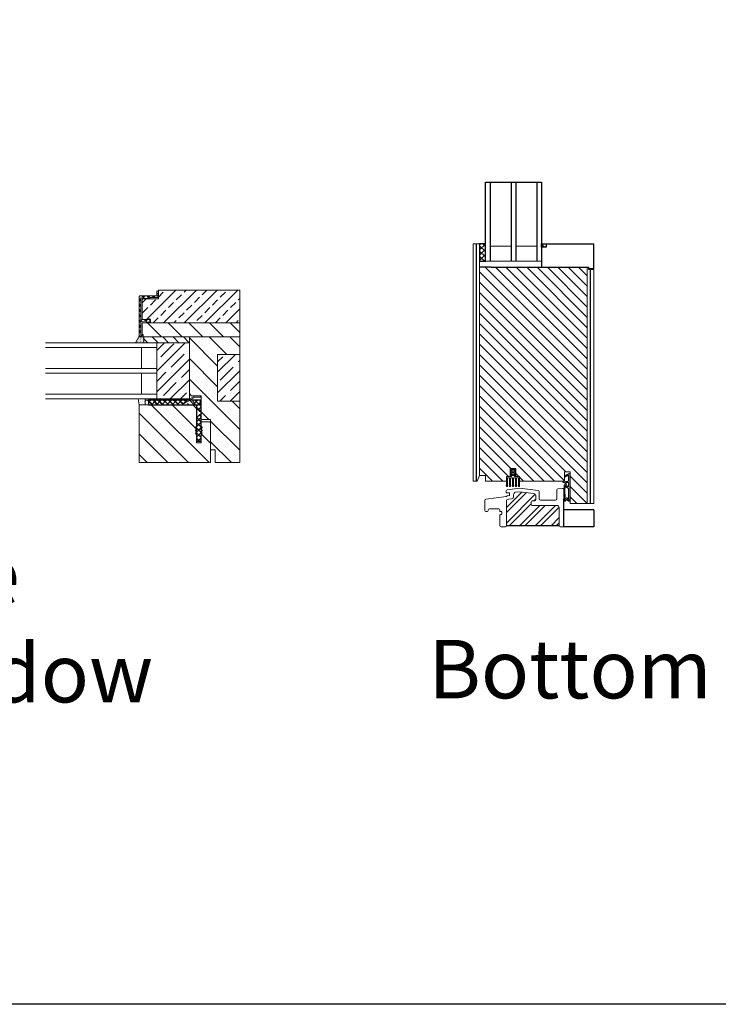
# Model space of a CAD drawing. Units: inches. Extents: x -511 to 28940, y 11 to 14244.
# Drawn here: x 1130 to 1727, y 10765 to 11606 of the extents above; entities that cross this region are included whole.
import ezdxf

# ---------------------------------------------------------------- set-up
doc = ezdxf.new("R2010")
doc.units = ezdxf.units.IN
doc.header["$LTSCALE"] = 20
doc.header["$MEASUREMENT"] = 0
for name, pattern in [('IblrAW01$0$IBLRAW01$0$AUSGEZOGEN', [0]), ('IblrAW01$0$IBLRAW01$0$IBLRAW51$0$AUSG', [0]), ('IfixAW01$0$AUSGEZOGEN', [0])]:
    doc.linetypes.add(name, pattern=pattern)
for name, color, linetype, lineweight in [('DIFIXAW02$0$DAEMMUNG', 8, 'Continuous', 18), ('DIFIXAW02$0$DICHTUNG', 1, 'Continuous', 18), ('GlaAW01$0$KONTUR', 5, 'Continuous', 18), ('GLAAWF1$0$BUTYLBAND', 2, 'Continuous', 18), ('GLAAWF1$0$DÄMMUNG', 252, 'Continuous', 18), ('GLAAWF1$0$KONTUR', 5, 'Continuous', 18), ('GLAAWF1$0$SILIKON', 1, 'Continuous', 18), ('IblrAW01$0$ALU', 1, 'Continuous', 18), ('IblrAW01$0$APU', 7, 'Continuous', 18), ('IblrAW01$0$DAEMMUNG', 252, 'Continuous', 18), ('IblrAW01$0$IBLRAW01$0$KONTUR', 7, 'Continuous', 18), ('IblrAW01$0$KONTUR', 7, 'Continuous', 18), ('IblrAW01$0$LEISTE', 7, 'Continuous', 18), ('IblrAW01$0$SCHRAFFUR', 253, 'Continuous', 18), ('IfixAW01$0$GLASHALTER', 5, 'Continuous', 18), ('IfixAW01$0$KONTUR', 7, 'Continuous', 18), ('IfixAW01$0$SCHRAFFUR', 253, 'Continuous', 18), ('SEse01$0$IflgSE01$0$KONTUR', 7, 'Continuous', 18), ('SEse01$0$IflgSE01$0$SCHRAFFUR', 9, 'Continuous', 18), ('SEun01$0$AschSE01$0$BOHRUNG', 253, 'Continuous', 18), ('SEun01$0$AschSE01$0$KONTUR', 7, 'Continuous', 18), ('SEun01$0$BEMASSUNG', 3, 'Continuous', 18), ('SEun01$0$DIflgSE01$0$KONTUR', 5, 'Continuous', 18), ('SEun01$0$DIflgSu1$0$ALU', 1, 'Continuous', 18), ('SEun01$0$DIflgSu1$0$DICHTUNG', 1, 'Continuous', 18), ('SEun01$0$IflgSEu1$0$KONTUR', 7, 'Continuous', 18), ('SEun01$0$IflgSEu1$0$SCHRAFFUR', 9, 'Continuous', 18), ('SWSOF2$0$SCHRAFFUR', 253, 'Continuous', 18)]:
    doc.layers.add(name, color=color, linetype=linetype, lineweight=lineweight)
doc.styles.get("Standard").update_dxf_attribs({"font": 'Arial.ttf'})
pattern_1 = [(135, (-731.3754, -6129.517), (-2.245064, -2.245064), []), (225, (-731.3754, -6129.517), (2.245064, -2.245064), [])]

# ---------------------------------------------------------------- blocks, each defined once
blk = doc.blocks.new('SEun01$0$DIflgSE01')
at = {"layer": 'SEun01$0$DIflgSE01$0$KONTUR', "linetype": 'Continuous'}
blk.add_line((-1.47, 6.5), (-1.47, 6.5), dxfattribs=at)
for points in [[(-4.04, 11.18), (-4.75, 8.99), (-4.83, 8.99), (-4.98, 9.02), (-5.18, 9.02), (-5.39, 9.02), (-5.49, 9.02), (-5.59, 8.99), (-5.69, 8.97), (-5.82, 8.94), (-5.92, 8.89), (-6.02, 8.81), (-6.12, 8.71), (-6.2, 8.59), (-6.3, 8.31), (-6.33, 8.1), (-6.33, 7.98), (-6.3, 7.95), (-5.36, 7.98), (-5.26, 7.98), (-4.98, 7.98), (-4.57, 7.98), (-4.12, 8), (-3.61, 8), (-3.1, 8), (-2.69, 8), (-2.39, 8), (-2.19, 8), (-2.01, 7.95), (-1.85, 7.9), (-1.75, 7.82), (-1.65, 7.7), (-1.6, 7.54), (-1.55, 7.37), (-1.52, 7.16), (-1.5, 6.32), (-1.5, 5.03), (-1.52, 3.81), (-1.52, 3.17), (-1.52, 3.02), (-1.58, 2.92), (-1.65, 2.84), (-1.78, 2.79), (-1.93, 2.84), (-2.03, 2.97), (-2.11, 3.07), (-2.13, 3.12), (-2.19, 3.12), (-2.29, 3.17), (-2.44, 3.22), (-2.64, 3.27), (-2.87, 3.35), (-3.1, 3.43), (-3.28, 3.5), (-3.45, 3.58), (-3.76, 3.76), (-4.04, 3.96), (-4.29, 4.16), (-4.5, 4.37), (-4.67, 4.55), (-4.8, 4.7), (-4.88, 4.8), (-4.9, 4.82), (-5, 4.09), (-4.98, 4.04), (-4.88, 3.94), (-4.73, 3.76), (-4.55, 3.53), (-4.34, 3.3), (-4.12, 3.07), (-3.86, 2.84), (-3.61, 2.66), (-3.3, 2.49), (-2.97, 2.36), (-2.64, 2.23), (-2.31, 2.13), (-2.01, 2.05), (-1.75, 2), (-1.58, 1.95), (-1.52, 1.95), (-1.52, 1.93), (-1.47, 1.83), (-1.42, 1.7), (-1.32, 1.55), (-1.19, 1.39), (-1.04, 1.29), (-0.84, 1.22), (-0.61, 1.24), (-0.23, 1.42), (-0.05, 1.67), (0, 1.95), (0, 2.23), (-0.03, 3.45), (-0.03, 5.76), (0, 8.05), (0, 9.07), (0, 24.97), (-1.65, 25.02), (-1.7, 24.95), (-1.83, 24.72), (-2.01, 24.41), (-2.24, 24.08), (-2.46, 23.73), (-2.67, 23.42), (-2.82, 23.19), (-2.9, 23.12), (-2.95, 23.19), (-3.05, 23.42), (-3.18, 23.73), (-3.3, 24.06), (-3.9, 24.26), (-3.98, 24.44), (-4.08, 24.62), (-4.21, 24.74), (-4.31, 24.87), (-4.44, 24.97), (-4.56, 25.02), (-4.69, 25.05), (-4.79, 25.05), (-4.89, 25.07), (-5.05, 25.05), (-5.17, 25.05), (-5.3, 25), (-5.4, 24.95), (-5.45, 24.85), (-5.48, 24.69), (-5.48, 24.24), (-5.5, 23.52), (-5.5, 22.84), (-5.5, 22.43), (-5.43, 22.25), (-5.25, 22.15), (-5.05, 22.18), (-4.89, 22.38), (-4.82, 22.69), (-4.82, 22.99), (-4.79, 23.24), (-4.79, 23.4), (-4.79, 23.45), (-4.77, 23.5), (-4.77, 23.52), (-4.74, 23.55), (-4.69, 23.55), (-4.69, 23.52), (-4.72, 23.47), (-4.74, 23.42), (-4.79, 23.12), (-4.87, 22.71), (-4.92, 22.3), (-4.97, 22.08), (-5.02, 22), (-5.15, 21.92), (-5.25, 21.9), (-5.3, 21.87), (-5.38, 15.55), (-5.29, 14.1), (-5.18, 12.55), (-5.26, 11.66), (-5.26, 11.38), (-5.26, 11.2), (-5.21, 11.05), (-5.06, 10.92), (-4.93, 10.87), (-4.8, 10.85), (-4.67, 10.87), (-4.52, 10.92), (-4.37, 10.97), (-4.24, 11.05), (-4.14, 11.13), (-4.04, 11.18), (-4.04, 11.18)], [(-4.42, 11.94), (-2.85, 13.13), (-1.45, 14.07), (-1.4, 24.16), (-1.45, 24.06), (-1.58, 23.8), (-1.78, 23.45), (-2.01, 23.07), (-2.26, 22.66), (-2.49, 22.3), (-2.69, 22.05), (-2.85, 21.95), (-2.97, 22.05), (-3.18, 22.36), (-3.88, 22.76), (-4.11, 23.22), (-4.34, 23.68), (-4.51, 24.08), (-4.64, 24.39), (-4.69, 24.49), (-4.74, 24.54), (-4.82, 24.64), (-4.89, 24.64), (-4.95, 24.46), (-4.95, 24.18), (-4.92, 24.01), (-4.87, 23.91), (-4.77, 23.85), (-4.72, 23.83), (-4.69, 23.83), (-4.64, 23.85), (-4.59, 23.88), (-4.56, 23.85), (-4.51, 23.83), (-4.49, 23.8), (-4.44, 23.78), (-4.39, 23.73), (-4.34, 23.68), (-4.34, 23.63), (-4.34, 23.55), (-4.44, 22.53), (-4.64, 14.84), (-4.32, 12.85), (-4.42, 11.94), (-4.42, 11.94)], [(-0.33, 24.31), (-0.36, 24.46), (-0.46, 24.59), (-0.58, 24.67), (-0.74, 24.69), (-0.89, 24.67), (-1.02, 24.59), (-1.09, 24.46), (-1.12, 24.31), (-1.09, 24.16), (-1.02, 24.03), (-0.89, 23.93), (-0.74, 23.91), (-0.58, 23.93), (-0.46, 24.03), (-0.36, 24.16), (-0.33, 24.31), (-0.33, 24.31)], [(0, 2.23), (-0.03, 3.45), (-0.03, 5.76), (0, 8.05), (0, 9.07), (0, 24.97), (-0.03, 24.97), (-0.13, 24.95), (-0.2, 24.85), (-0.25, 24.62), (-0.28, 23.88), (-0.38, 22.61), (-0.46, 21.41), (-0.48, 15.22), (-0.48, 8.56), (-0.48, 7.52), (-0.48, 5.23), (-0.48, 2.94), (-0.46, 1.83), (-0.43, 1.75), (-0.38, 1.67), (-0.33, 1.65), (-0.23, 1.62), (-0.03, 1.72), (0.03, 1.93), (0.03, 2.13), (0, 2.23), (0, 2.23)], [(-3.91, 9.02), (-1.45, 9.04), (-1.42, 12.24), (-1.5, 12.47), (-1.65, 12.6), (-1.85, 12.65), (-2.03, 12.6), (-2.13, 12.52), (-2.26, 12.45), (-2.44, 12.32), (-2.59, 12.22), (-2.74, 12.09), (-2.87, 12.01), (-2.97, 11.94), (-3, 11.91), (-3.91, 9.02), (-3.91, 9.02)]]:
    blk.add_lwpolyline(points, dxfattribs=at)
blk = doc.blocks.new('SEun01$0$DIflgSu1')
at = {"layer": 'SEun01$0$DIflgSu1$0$ALU'}
for p, q in [((-2.5, -1.33), (-1.17, 0)), ((-2.25, 0), (2.25, 0)), ((-1.13, -1), (-2.13, 0)), ((-1.27, -1), (-0.27, 0)), ((-0.24, -1), (-1.24, 0)), ((-0.38, -1), (0.62, 0)), ((0.66, -1), (-0.34, 0)), ((0.52, -1), (1.52, 0)), ((2.5, -1.94), (0.56, 0)), ((2.5, -1.04), (1.46, 0)), ((-2.5, -0.43), (-2.07, 0)), ((-2.5, -0.25), (-2.5, -7)), ((-1.5, -1.53), (-2.5, -0.53)), ((-2.5, -2.23), (-1.5, -1.23)), ((-1.5, -2.43), (-2.5, -1.43)), ((-2.5, -3.12), (-1.5, -2.12)), ((-1.5, -3.33), (-2.5, -2.33)), ((-2.5, -4.02), (-1.5, -3.02)), ((-1.5, -4.23), (-2.5, -3.23)), ((-2.5, -4.92), (-1.5, -3.92)), ((-1.5, -5.12), (-2.5, -4.13)), ((-2.5, -5.82), (-1.5, -4.82)), ((-1.04, -6.48), (-2.5, -5.02)), ((-2.5, -6.72), (-1.5, -5.72)), ((-1.47, -6.95), (-2.5, -5.92)), ((-2.32, -7), (-2.5, -6.82)), ((-2.5, -7), (-1.75, -7)), ((-1.89, -7), (-1, -6.11)), ((-1.5, -1.25), (-1.5, -6)), ((-1.1, -6), (-1.5, -6)), ((-1.25, -1), (1.25, -1)), ((-1.25, -6), (-1.25, -6)), ((-1, -6.25), (-1, -6.1)), ((-1, -6.25), (-1, -6.25)), ((1, -6.25), (1, -6.1)), ((1, -6.25), (1, -6.25)), ((1.1, -6), (1.5, -6)), ((1.13, -6.68), (2.5, -5.31)), ((2.17, -7), (1.17, -6)), ((1.25, -6), (1.25, -6)), ((1.38, -1.04), (2.38, -0.04)), ((1.5, -1.82), (2.5, -0.82)), ((1.5, -1.25), (1.5, -6)), ((1.5, -2.72), (2.5, -1.72)), ((2.5, -2.84), (1.5, -1.84)), ((1.5, -3.61), (2.5, -2.62)), ((2.5, -3.73), (1.5, -2.74)), ((1.5, -4.51), (2.5, -3.51)), ((2.51, -4.64), (1.5, -3.63)), ((1.5, -5.41), (2.52, -4.39)), ((2.54, -5.57), (1.5, -4.53)), ((2.5, -6.43), (1.5, -5.43)), ((1.71, -7), (2.5, -6.21)), ((2.5, -7), (1.75, -7)), ((2.5, -4.3), (2.5, -0.25)), ((2.51, -4.81), (2.5, -4.71)), ((2.5, -5.3), (2.51, -5.22)), ((2.5, -5.7), (2.5, -7)), ((2.6, -4.5), (2.57, -4.47)), ((2.6, -4.5), (2.57, -4.53)), ((2.6, -5.5), (2.57, -5.47)), ((2.6, -5.5), (2.57, -5.53)), ((2.61, -5.01), (2.59, -4.99)), ((2.61, -5.01), (2.59, -5.04))]:
    blk.add_line(p, q, dxfattribs=at)
for centre, radius, start, end in [((-2.25, -0.25), 0.25, 90, 180), ((2.25, -0.25), 0.25, 0, 90), ((-1.75, -6.25), 0.75, 270, 0), ((-1.25, -1.25), 0.25, 90, 180), ((-1.1, -6.1), 0.1, 0, 90), ((1.25, -5.75), 0.25, 0, 0), ((1.1, -6.1), 0.1, 90, 180), ((1.75, -6.25), 0.75, 180, 270), ((1.25, -1.25), 0.25, 0, 90), ((2.75, -4.3), 0.25, 180, 225), ((2.75, -4.71), 0.25, 135, 180), ((2.75, -5.3), 0.25, 180, 225), ((2.75, -5.7), 0.25, 135, 180), ((2.76, -4.81), 0.25, 180, 225), ((2.76, -5.22), 0.25, 135, 180)]:
    blk.add_arc(centre, radius, start, end, dxfattribs=at)
at = {"layer": 'SEun01$0$DIflgSu1$0$DICHTUNG'}
for p, q in [((-5.5, -14.37), (-5.5, -7.3)), ((-5.2, -7), (-1.35, -7)), ((-4.7, -8.3), (-4.7, -14.37)), ((-3.25, -8), (-4.4, -8)), ((-2.95, -14.37), (-2.95, -8.3)), ((-2.15, -8.3), (-2.15, -14.37)), ((-0.7, -8), (-1.85, -8)), ((-0.5, -4.13), (-0.5, -3.02)), ((-0.5, -6.2), (-0.5, -5.11)), ((-0.4, -14.37), (-0.4, -8.3)), ((0.4, -8.3), (0.4, -14.37)), ((0.5, -3.02), (0.5, -4.13)), ((0.5, -5.11), (0.5, -6.2)), ((1.85, -8), (0.7, -8)), ((1.35, -7), (5.2, -7)), ((2.15, -14.37), (2.15, -8.3)), ((2.95, -8.3), (2.95, -14.37)), ((4.4, -8), (3.25, -8)), ((4.7, -14.37), (4.7, -8.3)), ((5.5, -7.3), (5.5, -14.37))]:
    blk.add_line(p, q, dxfattribs=at)
for centre, radius, start, end in [((-5.2, -7.3), 0.3, 90, 180), ((-4.4, -8.3), 0.3, 90, 180), ((-3.25, -8.3), 0.3, 0, 90), ((-1.85, -8.3), 0.3, 90, 180), ((-1.7, -2.85), 0.3, 125.7865, 185.46693), ((-1.7, -2.91), 0.3, 174.53306, 283.8202), ((-1.7, -4.94), 0.3, 125.7865, 185.46693), ((-1.7, -5), 0.3, 174.53306, 283.8202), ((0, -5.21), 3.21, 54.2135, 125.7865), ((0, -7.3), 3.21, 98.96911, 125.7865), ((0, -9.82), 6.82, 94.2064, 103.8202), ((0, -11.91), 6.82, 94.2064, 103.8202), ((-0.47, -7.08), 0.885, 92.03109, 174.4975), ((-0.7, -8.3), 0.3, 0, 90), ((0.7, -8.3), 0.3, 90, 180), ((0, -9.82), 6.82, 76.1798, 85.7936), ((0, -7.3), 3.21, 54.2135, 81.03089), ((0, -11.91), 6.82, 76.1798, 85.7936), ((0.47, -7.08), 0.885, 5.5025, 87.96891), ((1.7, -2.91), 0.3, 256.1798, 5.46694), ((1.7, -5), 0.3, 256.1798, 5.46694), ((1.85, -8.3), 0.3, 0, 90), ((1.7, -2.85), 0.3, 354.53306, 54.2135), ((1.7, -4.94), 0.3, 354.53306, 54.2135), ((3.25, -8.3), 0.3, 90, 180), ((4.4, -8.3), 0.3, 360, 90), ((5.2, -7.3), 0.3, 360, 90), ((-5.1, -14.94), 0.6, 141.0375, 38.92238), ((-5.8, -14.37), 0.3, 321.0375, 360), ((-4.4, -14.37), 0.3, 180, 218.92238), ((-2.55, -14.94), 0.6, 141.0375, 38.92238), ((-3.25, -14.37), 0.3, 321.0375, 360), ((-1.85, -14.37), 0.3, 180, 218.92238), ((0, -14.94), 0.6, 141.0375, 38.92237), ((-0.7, -14.37), 0.3, 321.0375, 360), ((0.7, -14.37), 0.3, 180, 218.92237), ((2.55, -14.94), 0.6, 141.0375, 38.92237), ((1.85, -14.37), 0.3, 321.0375, 360), ((3.25, -14.37), 0.3, 180, 218.92237), ((5.1, -14.94), 0.6, 141.0375, 38.92237), ((4.4, -14.37), 0.3, 321.0375, 0), ((5.8, -14.37), 0.3, 180, 218.92237)]:
    blk.add_arc(centre, radius, start, end, dxfattribs=at)
blk = doc.blocks.new('SWE + Glass down')
h = blk.add_hatch()
h.set_pattern_fill('ANSI37', color=6, angle=90)
h.set_pattern_definition(pattern_1)
h.paths.add_polyline_path([(-97.5, 227), (-92.5, 227), (-92.5, 242), (-97.5, 242)])
h = blk.add_hatch()
h.set_pattern_fill('ANSI37', color=6, angle=90)
h.set_pattern_definition(pattern_1)
h.paths.add_polyline_path([(-44.5, 242), (-44.5, 239), (-40.5, 239), (-40.5, 242)])
h = blk.add_hatch()
h.set_pattern_fill('ANSI32', color=256)
h.set_pattern_definition([(45, (-2497.73, -1421.527), (-6.735192, 6.735192), []), (45, (-2493.24, -1421.527), (-6.735192, 6.735192), [])])
h.paths.add_polyline_path([(-74.6, 21.79, -0.383738), (-72.81, 23.78), (-70.2, 24.05, 0.383937), (-68.41, 26.04), (-68.41, 27.6, -0.374429), (-66.69, 29.58), (-63.47, 30.02), (-51.27, 28.59, -0.380417), (-49.5, 26.61), (-49.5, 23.34, -0.414284), (-50.5, 22.34), (-52.5, 22.34, 0.414214), (-53.5, 21.34), (-53.5, 19.34, 0.414214), (-52.5, 18.34), (-52.5, 18.34), (-31.5, 18.34, -0.414152), (-29.5, 16.34), (-29.5, 1), (-74.6, 1.06)])
at = {"layer": 'SEun01$0$IflgSEu1$0$SCHRAFFUR'}
h = blk.add_hatch(dxfattribs=at)
h.set_pattern_fill('ANSI31', color=256, scale=50, angle=90, style=0)
h.set_pattern_definition([(135, (-1115.6445, 19.998), (-4.419417, -4.419417), [])])
h.paths.add_polyline_path([(-63.5, 39), (-25, 39), (-25, 47), (-20, 47), (-20, 20), (-5.5, 20), (-5.5, 222), (-15.5, 222), (-87.5, 222), (-97.5, 222), (-97.5, 44), (-92.5, 44), (-92.5, 39), (-74.5, 39), (-74.5, 43), (-71.5, 43), (-71.5, 50), (-66.5, 50), (-66.5, 43), (-63.5, 43)])
at = {"color": 5}
for p, q in [((-92.5, 227), (-92.5, 294.69)), ((-92.5, 294.69), (-44.5, 294.69)), ((-88.5, 294.69), (-88.5, 227)), ((-70.5, 294.69), (-70.5, 227)), ((-66.5, 294.69), (-66.5, 227)), ((-48.5, 294.69), (-48.5, 227)), ((-44.5, 294.69), (-44.5, 227))]:
    blk.add_line(p, q, dxfattribs=at)
for p, q in [((-40.5, 239), (-44.5, 239)), ((-44.5, 239), (-44.5, 222)), ((-40.5, 242), (0, 242)), ((-40.5, 242), (-40.5, 239)), ((0, 220.5), (0, 242)), ((-87.5, 222), (-97.5, 222)), ((-87.5, 222), (-5.5, 222)), ((-44.5, 222), (-4, 222)), ((-4, 220.5), (-4, 222)), ((-4, 220), (-4, 222)), ((0, 220.5), (-4, 220.5)), ((0, 220), (-4, 220)), ((-25.5, 0), (-25.5, 24)), ((-25.5, 16.89), (-25.5, 22.6)), ((0, 14.6), (-25.5, 14.6)), ((0, 14.6), (0, 0)), ((-29.5, 1), (-74.6, 1.06)), ((0, 0), (-25.5, 0))]:
    blk.add_line(p, q)
at = {"color": 6}
for points in [[(-97.5, 242), (-97.5, 227), (-92.5, 227), (-92.5, 242)], [(-44.5, 239), (-44.5, 242), (-40.5, 242), (-40.5, 239)]]:
    blk.add_lwpolyline(points, close=True, dxfattribs=at)
at = {"layer": 'GlaAW01$0$KONTUR'}
for p, q in [((-70.5, 240), (-88.5, 240)), ((-70.5, 227), (-70.5, 240)), ((-48.5, 240), (-66.5, 240)), ((-66.5, 240), (-66.5, 227)), ((-92.5, 227), (-88.5, 227)), ((-88.5, 227), (-66.5, 227)), ((-66.5, 227), (-48.5, 227)), ((-48.5, 227), (-44.5, 227))]:
    blk.add_line(p, q, dxfattribs=at)
at = {"layer": 'SEse01$0$IflgSE01$0$KONTUR'}
for p, q in [((-97.5, 242), (-103, 242)), ((-103, 49.52), (-103, 242)), ((-97.5, 49.52), (-97.5, 242)), ((-5.5, 20.02), (-5.5, 222)), ((0, 20), (0, 220))]:
    blk.add_line(p, q, dxfattribs=at)
at = {"layer": 'SEse01$0$IflgSE01$0$SCHRAFFUR'}
for p, q in [((-100.4, 49.52), (-100.4, 242)), ((-100.4, 242), (-100.1, 242)), ((-100.1, 242), (-100.1, 49.52)), ((-2.6, 220), (-2.6, 20.02))]:
    blk.add_line(p, q, dxfattribs=at)
at = {"layer": 'SEun01$0$AschSE01$0$BOHRUNG'}
for p, q in [((-46.5, 29.04), (-46.5, 28.03)), ((-93.02, 20.47), (-93.02, 19.46)), ((-93.1, 16.05), (-93.1, 15.05))]:
    blk.add_line(p, q, dxfattribs=at)
at = {"layer": 'SEun01$0$AschSE01$0$KONTUR', "color": 7, "linetype": 'Continuous', "lineweight": 15}
for p, q in [((-92.23, 23.63), (-74.52, 26.12)), ((-73.9, 31.61), (-63.5, 33.05)), ((-73.56, 29.13), (-72.57, 29.27)), ((-72.23, 26.79), (-73.56, 26.61)), ((-72.01, 28.84), (-71.8, 27.35)), ((-68.41, 26.04), (-68.41, 27.6)), ((-63.47, 30.02), (-66.69, 29.58)), ((-63.5, 33.05), (-47.38, 31.16)), ((-63.47, 30.02), (-51.27, 28.59)), ((-49.5, 26.61), (-49.5, 23.34)), ((-46.5, 30.16), (-46.5, 24)), ((-31.5, 31.56), (-31.5, 24)), ((-26.59, 32.9), (-30.59, 32.55)), ((-25.5, 0), (-25.5, 31.91)), ((-93.1, 22.64), (-93.1, 14.07)), ((-74.6, 1.06), (-74.6, 21.79)), ((-72.81, 23.78), (-70.2, 24.05)), ((-53.5, 19.34), (-53.5, 21.34)), ((-52.5, 22.34), (-50.5, 22.34)), ((-52.5, 18.34), (-31.5, 18.34)), ((-32.5, 23), (-45.5, 23)), ((-92.1, 13.07), (-91.1, 13.07)), ((-90.1, 14.07), (-90.1, 14.58)), ((-89.1, 15.58), (-81.1, 15.58)), ((-80.1, 14.58), (-80.1, 13.57)), ((-80.1, 10.07), (-80.1, 1.07)), ((-79.6, 13.07), (-79.1, 13.07)), ((-79.1, 10.57), (-79.6, 10.57)), ((-78.6, 12.57), (-78.6, 11.07)), ((-29.5, 1), (-29.5, 16.34)), ((-79.1, 0.07), (-75.6, 0.06)), ((-28.5, 0), (-25.5, 0))]:
    blk.add_line(p, q, dxfattribs=at)
for centre, radius, start, end in [((-73.73, 30.37), 1.25, 97.89066, 277.89066), ((-75.02, 27.94), 1.89, 285.50426, 310.06618), ((-73.49, 26.11), 0.5, 97.89066, 130.06618), ((-72.5, 28.77), 0.5, 7.89066, 97.89066), ((-72.3, 27.29), 0.5, 277.89066, 7.89066), ((-70.41, 26.04), 2, 276, 0), ((-66.41, 27.6), 2, 97.89066, 180), ((-51.5, 26.61), 2, 0, 83.31076), ((-47.5, 30.16), 1, 0, 83.2571), ((-30.5, 31.56), 1, 95, 180), ((-26.5, 31.91), 1, 0, 95), ((-92.1, 22.64), 1, 97.7949, 180), ((-72.6, 21.79), 2, 96, 180), ((-52.5, 21.34), 1, 90, 180), ((-52.5, 19.34), 1, 180, 270), ((-50.5, 23.34), 1, 270, 0), ((-45.5, 24), 1, 180, 270), ((-32.5, 24), 1, 270, 0), ((-31.5, 16.34), 2, 0, 90), ((-92.1, 14.07), 1, 180, 270), ((-91.1, 14.07), 1, 270, 0), ((-89.1, 14.58), 1, 90, 180), ((-81.1, 14.58), 1, 0, 90), ((-79.6, 13.57), 0.5, 180, 270), ((-79.6, 10.07), 0.5, 90, 180), ((-79.1, 12.57), 0.5, 0, 90), ((-79.1, 11.07), 0.5, 270, 0), ((-79.1, 1.07), 1, 180, 269.92875), ((-75.6, 1.06), 1, 269.92875, 0), ((-28.5, 1), 1, 180, 269.92875)]:
    blk.add_arc(centre, radius, start, end, dxfattribs=at)
at = {"layer": 'SEun01$0$IflgSEu1$0$KONTUR'}
for p, q in [((-103, 39), (-103, 242)), ((-97.5, 44), (-97.5, 242)), ((-5.5, 222), (-97.5, 222)), ((0, 20), (0, 220)), ((-99.5, 39), (-97.5, 44)), ((-97.5, 44), (-92.5, 44)), ((-92.5, 44), (-92.5, 39)), ((-74.5, 39), (-74.5, 43)), ((-74.5, 43), (-71.5, 43)), ((-71.5, 50), (-66.5, 50)), ((-71.5, 43), (-71.5, 50)), ((-66.5, 50), (-66.5, 43)), ((-66.5, 43), (-63.5, 43)), ((-63.5, 43), (-63.5, 39)), ((-25, 39), (-25, 47)), ((-25, 47), (-20, 47)), ((-20, 47), (-20, 20)), ((-99.5, 39), (-103, 39)), ((-92.5, 39), (-74.5, 39)), ((-92.5, 39), (-74.5, 39)), ((-63.5, 39), (-25, 39)), ((-20, 20), (-5.5, 20)), ((-5.5, 20), (0, 20))]:
    blk.add_line(p, q, dxfattribs=at)
at = {"layer": 'SEun01$0$IflgSEu1$0$SCHRAFFUR'}
for p, q in [((-100.4, 242), (-100.4, 39)), ((-100.1, 39), (-100.1, 242)), ((-2.9, 220), (-2.9, 20)), ((-2.6, 20), (-2.6, 220)), ((-100.4, 39), (-100.1, 39)), ((-2.9, 20), (-2.6, 20))]:
    blk.add_line(p, q, dxfattribs=at)
at = {"layer": 'SEun01$0$BEMASSUNG'}
blk.add_blockref('SEun01$0$DIflgSu1', (-69, 50), dxfattribs=at)
at = {"layer": 'SEun01$0$BEMASSUNG', "xscale": -1, "rotation": 180}
blk.add_blockref('SEun01$0$DIflgSE01', (-19.99, 46.95), dxfattribs=at)
blk = doc.blocks.new('*X145')
at = {"layer": 'IblrAW01$0$ALU'}
for p, q in [((-30, -74.9), (-29.7, -74.6)), ((-27.27, -76), (-28.67, -74.6)), ((-26.61, -76), (-25.21, -74.6)), ((-24.6, -78.67), (-26, -77.27)), ((-26, -79.88), (-24.6, -78.48)), ((-23.83, -83.93), (-26, -81.76)), ((-26, -84.37), (-23.7, -82.07)), ((-6.23, -82.56), (-5.47, -81.8)), ((-4.51, -85.29), (-6.1, -83.7)), ((-24.31, -87.95), (-26, -86.25)), ((-26, -88.86), (-24.2, -87.06)), ((-23.65, -91), (-22.25, -89.6)), ((-21.25, -91), (-22.65, -89.6)), ((-19.16, -91), (-17.76, -89.6)), ((-16.76, -91), (-18.16, -89.6)), ((-14.67, -91), (-13.27, -89.6)), ((-12.27, -91), (-13.67, -89.6)), ((-10.18, -91), (-8.78, -89.6)), ((-7.78, -91), (-9.18, -89.6)), ((-5.78, -86.6), (-4.51, -85.33)), ((-5.69, -91), (-4.06, -89.37)), ((-3.29, -91), (-5.54, -88.76)), ((-3.98, -84.8), (-3.48, -84.3)), ((-1.2, -91), (0.2, -89.6)), ((1.2, -91), (-0.2, -89.6)), ((3.29, -91), (4.69, -89.6)), ((5.69, -91), (4.29, -89.6)), ((9, -89.82), (7.6, -88.42)), ((7.78, -91), (9, -89.78))]:
    blk.add_line(p, q, dxfattribs=at)
blk = doc.blocks.new('IfixAW01')
at = {"layer": 'IfixAW01$0$GLASHALTER'}
h = blk.add_hatch(dxfattribs=at)
h.set_pattern_fill('ANSI37', color=256, scale=25, style=0)
h.set_pattern_definition([(45, (2.8404, -49.3315), (-2.20971, 2.20971), []), (135, (2.8404, -49.3315), (-2.20971, -2.20971), [])])
h.paths.add_polyline_path([(-30.38, 48.2), (-30.38, 47.95, 0.548619), (-30.1, 47.77), (-28.53, 48.5), (-28.08, 48.5, -0.414214), (-27.88, 48.3), (-27.88, 47.95, 0.548619), (-27.6, 47.77), (-26.03, 48.5), (-25.58, 48.5, -0.414214), (-25.38, 48.3), (-25.38, 47.95, 0.548619), (-25.1, 47.77), (-23.53, 48.5), (-18.5, 48.5), (-18.5, 52.5), (-23.53, 52.5), (-25.1, 53.23, 0.548619), (-25.38, 53.05), (-25.38, 52.7, -0.414214), (-25.58, 52.5), (-26.03, 52.5), (-27.6, 53.23, 0.548619), (-27.88, 53.05), (-27.88, 52.7, -0.414214), (-28.08, 52.5), (-28.53, 52.5), (-30.1, 53.23, 0.548619), (-30.38, 53.05), (-30.38, 52.8, -0.414214), (-30.68, 52.5), (-41.28, 52.5), (-41.28, 51.29), (-38.43, 48.5), (-30.68, 48.5, -0.414214)])
h.paths.add_polyline_path([(-53.5, 52.5), (-53.5, 45.64), (-52.93, 45.49), (-49.5, 47.52), (-49.5, 48.5), (-46.57, 48.5), (-43.73, 51.29), (-43.73, 52.5)])
h.paths.add_polyline_path([(-53.5, 7.5), (-49.5, 7.5), (-49.5, 35.93), (-53.5, 43)])
at = {"layer": 'IfixAW01$0$SCHRAFFUR'}
h = blk.add_hatch(dxfattribs=at)
h.set_pattern_fill('ANSI31', color=256, scale=100, style=0)
h.set_pattern_definition([(45, (-4, 0), (-8.8388, 8.8388), [])])
h.paths.add_polyline_path([(-49.5, 48.5), (-49.5, -0.5), (0, -0.5), (0, 60.5), (-35, 60.5), (-35, 52.5), (-17, 52.5), (-17, 48.5)])
at = {"layer": 'IfixAW01$0$GLASHALTER', "lineweight": 30}
for p, q in [((-30.68, 52.5), (-53.5, 52.5)), ((-53.5, 52.5), (-53.5, 7.5)), ((-30.38, 53.05), (-30.38, 52.8)), ((-28.53, 52.5), (-30.1, 53.23)), ((-28.08, 52.5), (-28.53, 52.5)), ((-27.88, 53.05), (-27.88, 52.7)), ((-26.03, 52.5), (-27.6, 53.23)), ((-25.58, 52.5), (-26.03, 52.5)), ((-25.38, 53.05), (-25.38, 52.7)), ((-23.53, 52.5), (-25.1, 53.23)), ((-18.5, 52.5), (-23.53, 52.5)), ((-18.5, 48.5), (-18.5, 52.5)), ((-49.5, 7.5), (-49.5, 48.5)), ((-49.5, 48.5), (-30.68, 48.5)), ((-30.38, 48.2), (-30.38, 47.95)), ((-30.1, 47.77), (-28.53, 48.5)), ((-28.53, 48.5), (-28.08, 48.5)), ((-27.88, 48.3), (-27.88, 47.95)), ((-27.6, 47.77), (-26.03, 48.5)), ((-26.03, 48.5), (-25.58, 48.5)), ((-25.38, 48.3), (-25.38, 47.95)), ((-25.1, 47.77), (-23.53, 48.5)), ((-23.53, 48.5), (-18.5, 48.5)), ((-53.5, 7.5), (-49.5, 7.5))]:
    blk.add_line(p, q, dxfattribs=at)
at = {"layer": 'IfixAW01$0$GLASHALTER'}
for p, q in [((-43.73, 51.29), (-46.57, 48.5)), ((-43.73, 52.5), (-43.73, 51.29)), ((-41.28, 52.5), (-41.28, 51.29)), ((-41.28, 51.29), (-38.43, 48.5)), ((-53.5, 45.64), (-52.93, 45.49)), ((-53.5, 43), (-49.5, 35.93)), ((-52.93, 45.49), (-49.5, 47.52))]:
    blk.add_line(p, q, dxfattribs=at)
at = {"layer": 'IfixAW01$0$GLASHALTER', "lineweight": 30}
for centre, radius, start, end in [((-30.68, 52.8), 0.3, 270, 360), ((-30.18, 53.05), 0.2, 65, 180), ((-28.08, 52.7), 0.2, 270, 0), ((-27.68, 53.05), 0.2, 65, 180), ((-25.58, 52.7), 0.2, 270, 360), ((-25.18, 53.05), 0.2, 65, 180), ((-30.68, 48.2), 0.3, 0, 90), ((-30.18, 47.95), 0.2, 180, 295), ((-28.08, 48.3), 0.2, 0, 90), ((-27.68, 47.95), 0.2, 180, 295), ((-25.58, 48.3), 0.2, 0, 90), ((-25.18, 47.95), 0.2, 180, 295)]:
    blk.add_arc(centre, radius, start, end, dxfattribs=at)
at = {"layer": 'IfixAW01$0$KONTUR'}
for p, q in [((-35, 60.5), (0, 60.5)), ((-35, 52.5), (-35, 60.5)), ((0, 60.5), (0, -0.5)), ((-17, 52.5), (-35, 52.5)), ((-17, 48.5), (-17, 52.5)), ((-49.5, 48.5), (-17, 48.5))]:
    blk.add_line(p, q, dxfattribs=at)
at = {"layer": 'IfixAW01$0$KONTUR', "linetype": 'IfixAW01$0$AUSGEZOGEN'}
for p, q in [((-49.5, -0.5), (-49.5, 48.5)), ((0, -0.5), (-49.5, -0.5))]:
    blk.add_line(p, q, dxfattribs=at)
blk = doc.blocks.new('*X18')
at = {"layer": 'GLAAWF1$0$SILIKON'}
for p, q in [((-5, -15.875), (-5, -15.875)), ((-4.7625, -15.875), (-4.7625, -15.875)), ((-3.175, -15.875), (-3.175, -15.875)), ((-1.5875, -15.875), (-1.5875, -15.875)), ((0, -15.875), (0, -15.875)), ((-5, -17.4625), (-5, -17.4625)), ((-5, -19.05), (-5, -19.05)), ((-5, -20.6375), (-5, -20.6375)), ((-4.7625, -19.05), (-4.7625, -19.05)), ((-3.96875, -17.4625), (-3.96875, -17.4625)), ((-3.96875, -20.6375), (-3.96875, -20.6375)), ((-3.175, -19.05), (-3.175, -19.05)), ((-2.38125, -17.4625), (-2.38125, -17.4625)), ((-1.5875, -19.05), (-1.5875, -19.05)), ((-0.79375, -17.4625), (-0.79375, -17.4625)), ((0, -19.05), (0, -19.05))]:
    blk.add_line(p, q, dxfattribs=at)
blk = doc.blocks.new('*X19')
at = {"layer": 'GLAAWF1$0$DÄMMUNG'}
for p, q in [((-4, 31.92), (-3.92, 32)), ((-4, 27.43), (0, 31.43)), ((-4, 22.94), (0, 26.94)), ((0, 31.43), (0, 31.43)), ((-4, 18.45), (-3.37, 19.08)), ((-4, 13.96), (0, 17.96)), ((-2.25, 20.21), (-2.25, 20.21)), ((-1.12, 21.33), (0, 22.45)), ((0, 22.45), (0, 22.45)), ((-4, 9.47), (0, 13.47)), ((-4, 4.98), (0, 8.98)), ((0, 13.47), (0, 13.47)), ((-4, 0.49), (-2.25, 2.25)), ((-1.12, 3.37), (-1.12, 3.37)), ((-4, -4), (0, 0)), ((-3.37, -7.86), (0, -4.49)), ((0, -4.49), (0, -4.49)), ((-4, -8.49), (-4, -8.49)), ((-4, -12.98), (0, -8.98)), ((-1.53, -15), (-1.12, -14.59)), ((0, -13.47), (0, -13.47))]:
    blk.add_line(p, q, dxfattribs=at)
blk = doc.blocks.new('GLAAWF1')
at = {"layer": 'GLAAWF1$0$DÄMMUNG'}
h = blk.add_hatch(dxfattribs=at)
h.set_pattern_fill('ANSI35', color=256, scale=50, angle=90, style=0)
h.paths.add_polyline_path([(-5, 23), (-53, 23), (-53, -5), (-5, -5)])
at = {"layer": 'GLAAWF1$0$BUTYLBAND'}
for p, q in [((-7.49, 32.06), (-7.5, 28)), ((-5, 23), (-7.5, 28)), ((-6.88, 32.41), (-6.88, 32.41)), ((-6.5, 31.8), (-6.5, 28.12)), ((-4, 23), (-6.45, 27.89)), ((-5, -14.5), (-5, 23)), ((-4, -14.5), (-4, 23)), ((-4.5, -15), (-4.5, -15))]:
    blk.add_line(p, q, dxfattribs=at)
for centre, radius, start, end in [((-7.01, 31.93), 0.5, 75, 165), ((-7.04, 31.88), 0.551, 351.07071, 72.80332), ((-6, 28.12), 0.5, 180, 206.56505), ((-5.5, 23.34), 0.5, 0, 12.68125), ((-5.5, 23.34), 0.5, 0, 12.68125), ((-5.5, 23.34), 0.5, 0, 12.68125), ((-4.5, -14.5), 0.5, 180, 270), ((-4.5, -14.5), 0.5, 270, 0)]:
    blk.add_arc(centre, radius, start, end, dxfattribs=at)
at = {"layer": 'GLAAWF1$0$DÄMMUNG'}
for p, q in [((-4, -15), (-4, 32)), ((-4, 32), (0, 32)), ((-4, 31.8), (-4, 21.32)), ((0, 32), (0, -15)), ((-5, 23), (-53, 23)), ((-53, 23), (-53, -5)), ((-5, -5), (-5, 23)), ((-53, -5), (-5, -5)), ((-4, -15), (0, -15)), ((0, -15), (-4, -15))]:
    blk.add_line(p, q, dxfattribs=at)
at = {"layer": 'GLAAWF1$0$KONTUR'}
for p, q in [((-5, -5), (-53, -5)), ((-53, -5), (-53, -100)), ((-53, -5), (-49, -5)), ((-49, -5), (-31, -5)), ((-49, -100), (-49, -5)), ((-49, -18), (-49, -5)), ((-31, -5), (-31, -100)), ((-31, -5), (-31, -18)), ((-31, -5), (-27, -5)), ((-27, -100), (-27, -5)), ((-27, -5), (-9, -5)), ((-27, -18), (-27, -5)), ((-9, -100), (-9, -5)), ((-9, -5), (-5, -5)), ((-9, -5), (-9, -18)), ((-5, -100), (-5, -5)), ((-31, -18), (-49, -18)), ((-9, -18), (-27, -18))]:
    blk.add_line(p, q, dxfattribs=at)
at = {"layer": 'GLAAWF1$0$SILIKON'}
for p, q in [((-5, -21), (-5, -15)), ((-5, -21), (-5, -15)), ((0, -15), (-5, -15)), ((0, -15), (0, -20)), ((0, -20), (-5, -21))]:
    blk.add_line(p, q, dxfattribs=at)
at = {"layer": 'GLAAWF1$0$DÄMMUNG'}
blk.add_blockref('*X19', (0, 0), dxfattribs=at)
at = {"layer": 'GLAAWF1$0$SILIKON'}
blk.add_blockref('*X18', (0, 0), dxfattribs=at)
blk = doc.blocks.new('DIFIXAW02')
at = {"layer": 'DIFIXAW02$0$DAEMMUNG'}
h = blk.add_hatch(dxfattribs=at)
h.set_pattern_fill('ANSI31', color=256, scale=50, style=0)
h.set_pattern_definition([(45, (-1, 0), (-4.4194, 4.4194), [])])
h.paths.add_polyline_path([(-6.5, 17.5), (-11.5, 17.5), (-11.5, -21.5), (-6.5, -21.5)])
at = {"layer": 'DIFIXAW02$0$DICHTUNG'}
h = blk.add_hatch(dxfattribs=at)
h.set_pattern_fill('DOTS', color=256, scale=10, style=0)
h.paths.add_polyline_path([(-6.5, -21.5), (-11.5, -21.5), (-11.5, -25, -0.414214), (-12, -25.5), (-6.5, -28.5)])
at = {"layer": 'DIFIXAW02$0$DAEMMUNG'}
for p, q in [((-6.5, 17.5), (-11.5, 17.5)), ((-11.5, 17.5), (-11.5, -21.5)), ((-6.5, -21.5), (-6.5, 17.5)), ((-11.5, -21.5), (-6.5, -21.5))]:
    blk.add_line(p, q, dxfattribs=at)
at = {"layer": 'DIFIXAW02$0$DICHTUNG'}
for p, q in [((-6.5, -21.5), (-11.5, -21.5)), ((-11.5, -21.5), (-11.5, -25)), ((-6.5, -21.5), (-6.5, -28.5)), ((-6.5, -28.5), (-12, -25.5))]:
    blk.add_line(p, q, dxfattribs=at)
blk.add_arc((-12, -25), 0.5, 270, 0, dxfattribs=at)
blk = doc.blocks.new('SW FIX side')
at = {"layer": 'IblrAW01$0$DAEMMUNG'}
h = blk.add_hatch(dxfattribs=at)
h.set_pattern_fill('ANSI33', color=256, scale=50, angle=90, style=0)
edge = h.paths.add_edge_path()
edge.add_line((0, 119.5), (0, 147.5))
edge.add_line((0, 147.5), (69.6, 147.5))
edge.add_line((69.6, 147.5), (69.6, 140))
edge.add_line((69.6, 140), (83.35, 140))
edge.add_line((83.35, 140), (83.35, 122.3))
edge.add_line((83.35, 122.3), (81.39, 122.3))
edge.add_line((81.39, 122.3), (77.13, 122.77))
edge.add_arc((77.1, 122.48), 0.3, 83.65306, 180)
edge.add_line((76.8, 122.48), (76.8, 122.3))
edge.add_line((76.8, 122.3), (76.3, 122.3))
edge.add_line((76.3, 122.3), (76.3, 119.5))
edge.add_line((76.3, 119.5), (0, 119.5))
h = blk.add_hatch(dxfattribs=at)
h.set_pattern_fill('ANSI35', color=256, scale=50, angle=90, style=0)
h.paths.add_polyline_path([(19, 52.5), (19, 92.5), (0, 92.5), (0, 52.5)])
at = {"layer": 'IblrAW01$0$SCHRAFFUR'}
h = blk.add_hatch(dxfattribs=at)
h.set_pattern_fill('ANSI31', color=256, scale=100, style=0)
h.paths.add_polyline_path([(83.35, 119.5), (0, 119.5), (0, 107.5), (82.5, 107.5), (82.5, 109.5), (83.35, 109.5)])
h = blk.add_hatch(dxfattribs=at)
h.set_pattern_fill('ANSI31', color=256, scale=100, style=0)
h.set_pattern_definition([(45, (121.511, -774.754), (-8.83883, 8.83883), [])])
h.paths.add_polyline_path([(43, 57), (33, 57), (33, 37), (25, 37), (25, 11), (21, 11), (21, 0), (0, 0), (0, 52.5), (19, 52.5), (19, 92.5), (0, 92.5), (0, 107.5), (43, 107.5)])
at = {"layer": 'IblrAW01$0$ALU'}
for p, q in [((69.6, 146.2), (69.6, 141.4)), ((70.7, 146.5), (69.9, 146.5)), ((71, 142.8), (71, 146.2)), ((69.9, 141.1), (76.65, 141.1)), ((85.5, 142.5), (71.3, 142.5)), ((76.95, 140.8), (76.95, 140.44)), ((77.28, 140.14), (84.26, 140.96)), ((84.6, 140.66), (84.6, 122.28)), ((86, 108), (86, 142)), ((76.8, 122.48), (76.8, 120.57)), ((77.06, 120.28), (79.46, 119.96)), ((84.27, 121.98), (77.13, 122.77)), ((79.8, 120.26), (79.8, 120.73)), ((80.13, 121.03), (84.33, 120.56)), ((84.6, 120.27), (84.6, 109.2)), ((82.5, 108.6), (82.5, 107.8)), ((84.3, 108.9), (82.8, 108.9)), ((82.8, 107.5), (85.5, 107.5))]:
    blk.add_line(p, q, dxfattribs=at)
for centre, radius, start, end in [((69.9, 146.2), 0.3, 90, 180), ((70.7, 146.2), 0.3, 0, 90), ((69.9, 141.4), 0.3, 180, 270), ((71.3, 142.8), 0.3, 180, 270), ((76.65, 140.8), 0.3, 0, 90), ((77.25, 140.44), 0.3, 180, 276.71639), ((84.3, 140.66), 0.3, 360, 96.71639), ((85.5, 142), 0.5, 0, 90), ((77.1, 122.48), 0.3, 83.65306, 180), ((77.1, 120.57), 0.3, 180, 262.52449), ((79.5, 120.26), 0.3, 262.52449, 360), ((80.1, 120.73), 0.3, 83.65306, 180), ((84.3, 122.28), 0.3, 263.65306, 0), ((84.3, 120.27), 0.3, 0, 83.65306), ((82.8, 108.6), 0.3, 90, 180), ((82.8, 107.8), 0.3, 180, 270), ((84.3, 109.2), 0.3, 270, 0), ((85.5, 108), 0.5, 270, 0)]:
    blk.add_arc(centre, radius, start, end, dxfattribs=at)
at = {"layer": 'IblrAW01$0$APU', "linetype": 'Continuous'}
blk.add_line((84.28, 142.5), (83.54, 142.5), dxfattribs=at)
at = {"layer": 'IblrAW01$0$DAEMMUNG'}
blk.add_line((0, 92.5), (0, 52.5), dxfattribs=at)
at = {"layer": 'IblrAW01$0$IBLRAW01$0$KONTUR'}
for p, q in [((0, 107.5), (0, 92.5)), ((43, 60), (43, 107.5)), ((0, 92.5), (19, 92.5)), ((19, 92.5), (19, 52.5)), ((19, 52.5), (0, 52.5)), ((0, 52.5), (0, 0)), ((33, 37), (33, 57)), ((33, 57), (40, 57)), ((25, 37), (33, 37))]:
    blk.add_line(p, q, dxfattribs=at)
at = {"layer": 'IblrAW01$0$IBLRAW01$0$KONTUR', "linetype": 'IblrAW01$0$IBLRAW01$0$AUSGEZOGEN'}
for p, q in [((25, 37), (25, 11)), ((21, 0), (21, 11)), ((21, 11), (25, 11)), ((21, 0), (0, 0))]:
    blk.add_line(p, q, dxfattribs=at)
at = {"layer": 'IblrAW01$0$IBLRAW01$0$KONTUR'}
blk.add_arc((40, 60), 3, 270, 0, dxfattribs=at)
at = {"layer": 'IblrAW01$0$KONTUR', "linetype": 'IblrAW01$0$IBLRAW01$0$IBLRAW51$0$AUSG'}
for p, q in [((69.6, 147.5), (0, 147.5)), ((0, 147.5), (0, 107.5))]:
    blk.add_line(p, q, dxfattribs=at)
at = {"layer": 'IblrAW01$0$KONTUR'}
for p, q in [((69.6, 147.5), (69.6, 140)), ((69.6, 140), (83.35, 140)), ((83.35, 140), (83.35, 122.3)), ((83.35, 122.3), (83.35, 140)), ((0, 119.5), (83.35, 119.5)), ((83.35, 122.3), (76.3, 122.3)), ((76.3, 122.3), (76.3, 119.5)), ((83.35, 109.5), (83.35, 119.5)), ((83.35, 109.5), (83.35, 119.3)), ((83.35, 119), (83.35, 119.01)), ((83.35, 109.5), (82.5, 109.5)), ((82.5, 109.5), (82.5, 107.5)), ((0, 107.5), (82.5, 107.5))]:
    blk.add_line(p, q, dxfattribs=at)
at = {"layer": 'IblrAW01$0$LEISTE'}
blk.add_line((0, 5), (0, 51), dxfattribs=at)
at = {"layer": 'IblrAW01$0$ALU', "xscale": -1, "rotation": 90}
blk.add_blockref('*X145', (-5, 116.5), dxfattribs=at)
at = {"layer": 'SWSOF2$0$SCHRAFFUR', "xscale": -1, "rotation": 90}
for name, p in [('GLAAWF1', (66, 49.5)), ('DIFIXAW02', (60.5, 96)), ('IfixAW01', (85.5, 0))]:
    blk.add_blockref(name, p, dxfattribs=at)

msp = doc.modelspace()

# ---------------------------------------------------------------- linework, layer by layer
msp.add_lwpolyline([(-510.62356, 12603.9013), (2273.82792, 12603.9013), (2273.82792, 10764.78421), (-510.62356, 10764.78421), (-510.62356, 12603.9013)], close=True)

# ---------------------------------------------------------------- block references
msp.add_blockref('SWE + Glass down', (1620.65679, 11172.70488))
at = {"xscale": -1}
msp.add_blockref('SW FIX side', (1318.26338, 11227.61542), dxfattribs=at)

# ---------------------------------------------------------------- texts
at = {"color": 7, "char_height": 50, "attachment_point": 1}
for s, insert, width in [('{\\fCalibri|b0|i0|c0|p0;Side\\Pwindow}', (990.74505, 11156.10394), 224.4195038), ('{\\fCalibri|b0|i0|c0|p0;Bottom}', (1479.4436, 11076.21091), 118.132549)]:
    msp.add_mtext(s, dxfattribs=dict(at, insert=insert, width=width))

doc.saveas('drawing.dxf')
